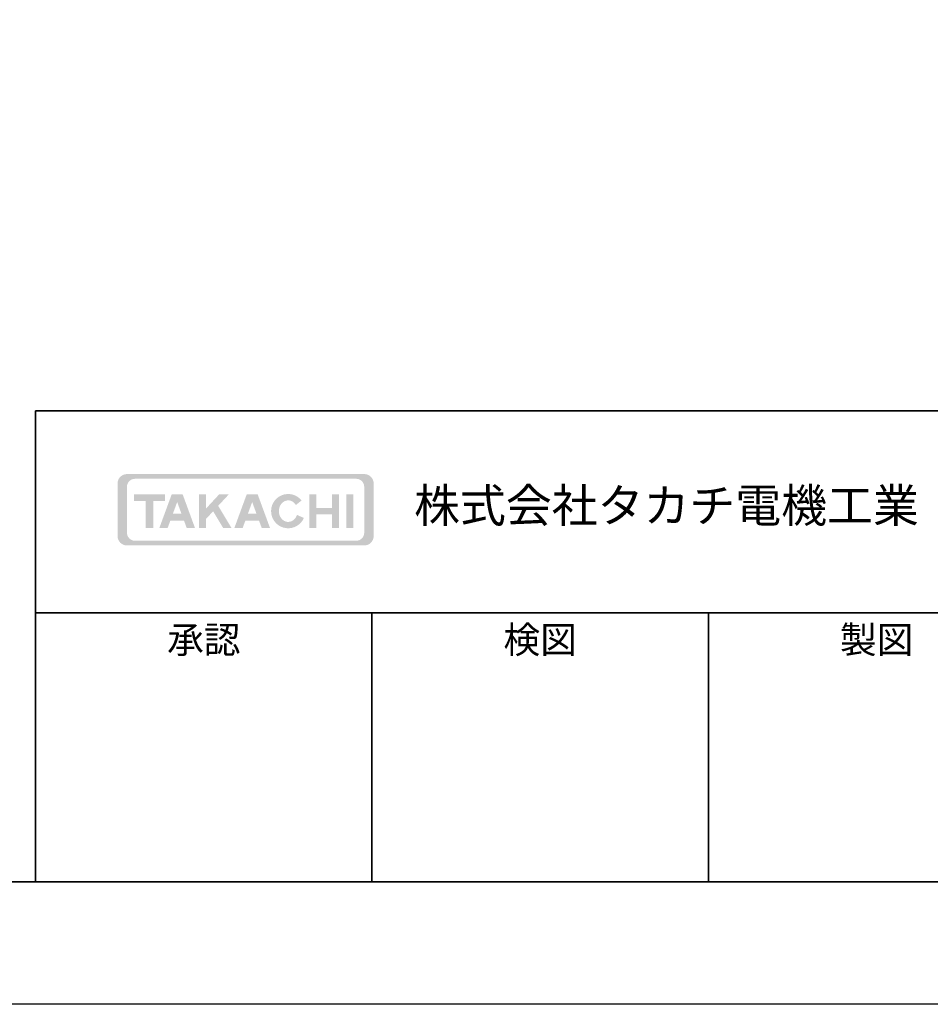
# Model space of a CAD drawing. Units: millimetres. Extents: x -50 to 7233, y -50 to 4576.
# Drawn here: x 1951 to 2323, y -50 to 352 of the extents above; entities that cross this region are included whole.
import ezdxf
from ezdxf.enums import TextEntityAlignment as Align

# ---------------------------------------------------------------- set-up
doc = ezdxf.new("R2010")
doc.units = ezdxf.units.MM
doc.header["$LTSCALE"] = 2
for name, color, linetype, lineweight in [('Border (ISO)', 7, 'Continuous', 35), ('Hatch (ISO)', 1, 'Continuous', 18), ('Title (ISO)', 7, 'Continuous', 35)]:
    doc.layers.add(name, color=color, linetype=linetype, lineweight=lineweight)
doc.styles.add('Note Text (TK)', font='txt')

# ---------------------------------------------------------------- blocks, each defined once
blk = doc.blocks.new('図面枠 tk図枠')
at = {"layer": 'Border (ISO)'}
blk.add_line((14.50000000000001, 8.000000000000007), (405.4999999999999, 8.000000000000007), dxfattribs=at)
blk = doc.blocks.new('表題欄 tk表題欄')
at = {"layer": 'Hatch (ISO)'}
h = blk.add_hatch(color=256, dxfattribs=at)
edge = h.paths.add_edge_path(flags=0)
edge.add_arc((98.49187810533729, 235.659481084801), 0.5958259999999996, 269.9999999999915, 360)
edge.add_line((99.08770410533732, 235.659481084801), (99.08770410533728, 239.0711970848007))
edge.add_arc((98.49187810533729, 239.0711970848009), 0.5958259999999996, 0, 90.00000000000855)
edge.add_line((98.4918781053372, 239.6670230848009), (82.05361010533736, 239.6670230848008))
edge.add_arc((82.05361010533733, 239.0711970848008), 0.5958259999999996, 89.9999999999983, 180)
edge.add_line((81.45778410533734, 239.0711970848008), (81.45778410533713, 235.6594810848011))
edge.add_arc((82.05361010533711, 235.6594810848007), 0.5958259999999996, 180, 270.0000000000222)
edge.add_line((82.05361010533736, 235.0636550848007), (98.4918781053372, 235.0636550848009))
edge = h.paths.add_edge_path()
edge.add_line((80.75585210533734, 239.3160570848008), (80.75585210533734, 235.414621084801))
edge.add_arc((81.45778410533724, 235.4146210848009), 0.7019319999998935, 180, 270.0000000000072)
edge.add_line((81.45778410533734, 234.7126890848011), (99.08770410533731, 234.7126890848011))
edge.add_arc((99.08770410533731, 235.4146210848009), 0.7019319999998921, 270, 360)
edge.add_line((99.78963610533718, 235.414621084801), (99.78963610533728, 239.3160570848009))
edge.add_arc((99.0877041053374, 239.316057084801), 0.7019319999998921, 0, 90.00000000001015)
edge.add_line((99.08770410533727, 240.0179890848008), (81.45778410533734, 240.0179890848008))
edge.add_arc((81.45778410533734, 239.3160570848008), 0.7019319999999984, 90.00000000000146, 180)
for points in [[(81.98831410533735, 238.5080190848011), (81.98831410533735, 238.018299084801), (82.83716210533731, 238.018299084801), (82.83716210533731, 236.018609084801), (83.42482610533735, 236.018609084801), (83.42482610533735, 238.018299084801), (84.27367410533734, 238.018299084801), (84.27367410533734, 238.5080190848011)], [(88.60057971385685, 236.018609084801), (87.85996861799809, 237.2522855485187), (87.33442410533738, 236.6850786020424), (87.33442410533738, 236.018609084801), (86.81205610533735, 236.018609084801), (86.81205610533735, 238.5080190848011), (87.33442410533738, 238.5080190848011), (87.33442410533738, 237.4598137166482), (88.30563678669888, 238.5080190848011), (89.02346612707649, 238.5080190848011), (88.2357554429587, 237.6578627972141), (89.2198461053373, 236.018609084801)], [(95.00793061474837, 238.5080190848011), (95.00793061474837, 236.018609084801), (95.52621761474842, 236.018609084801), (95.52621761474842, 237.018454084801), (96.6852216147484, 237.018454084801), (96.6852216147484, 236.018609084801), (97.20350861474839, 236.018609084801), (97.20350861474839, 238.5080190848011), (96.6852216147484, 238.5080190848011), (96.6852216147484, 237.5081740848009), (95.52621761474842, 237.5081740848009), (95.52621761474842, 238.5080190848011)], [(97.75852461474844, 238.5080190848011), (97.75852461474844, 236.018609084801), (98.2808926147485, 236.018609084801), (98.2808926147485, 238.5080190848011)]]:
    blk.add_hatch(color=256, dxfattribs=at).paths.add_polyline_path(points)
h = blk.add_hatch(color=256, dxfattribs=at)
h.paths.add_polyline_path([(85.50670817746851, 237.071507084801), (84.86892803320622, 237.071507084801), (85.18781810533736, 237.9399130848009)], flags=0)
h.paths.add_polyline_path([(85.69553136435374, 236.557301084801), (84.68010484632094, 236.557301084801), (84.48229007910783, 236.018609084801), (83.86557410533733, 236.018609084801), (84.77971810533734, 238.5080190848011), (85.5959181053373, 238.5080190848011), (86.51006210533728, 236.018609084801), (85.8933461315668, 236.018609084801)])
h = blk.add_hatch(color=256, dxfattribs=at)
h.paths.add_polyline_path([(90.44357403320625, 237.071507084801), (91.08135417746848, 237.071507084801), (90.76246410533739, 237.9399130848009)], flags=0)
h.paths.add_polyline_path([(90.05693607910783, 236.018609084801), (90.25475084632097, 236.557301084801), (91.27017736435366, 236.557301084801), (91.46799213156682, 236.018609084801), (92.08470810533723, 236.018609084801), (91.17056410533733, 238.5080190848011), (90.35436410533732, 238.5080190848011), (89.44022010533736, 236.018609084801)])
h = blk.add_hatch(color=256, dxfattribs=at)
edge = h.paths.add_edge_path()
edge.add_arc((93.43960010533709, 237.2633140848011), 1.273272000000011, 38.55054079078439, 336.5820184016556)
edge.add_line((94.60799261474826, 236.7572700848011), (94.08905664575232, 236.9820271175443))
edge.add_ellipse((93.43960010533733, 237.2633140848011), major_axis=(0, -0.7998759999999119), ratio=0.8673469387756529, start_angle=128.5505407907963, end_angle=426.582018401653, ccw=False)
edge.add_line((94.01031636278756, 237.7181048319737), (94.43537358897211, 238.0568232248073))
at = {"layer": 'Title (ISO)'}
for p, q in [((74.6650848667923, 244.7154522744663), (255.6650848667923, 244.7154522744663)), ((74.6650848667923, 209.7154522744663), (74.6650848667923, 244.7154522744663)), ((74.6650848667923, 229.7154522744663), (230.6650848667923, 229.7154522744663)), ((99.66508486679231, 229.7154522744663), (99.66508486679231, 209.7154522744663)), ((124.6650848667923, 229.7154522744663), (124.6650848667923, 209.7154522744663)), ((255.6650848667923, 209.7154522744663), (74.66508486679228, 209.7154522744663))]:
    blk.add_line(p, q, dxfattribs=at)
at = {"layer": 'Title (ISO)', "color": 7, "insert": (102.7896361053372, 237.3602095573245), "char_height": 2.5, "attachment_point": 4, "line_spacing_factor": 1.5, "style": 'Note Text (TK)'}
blk.add_mtext('株式会社タカチ電機工業', dxfattribs=at)
at = {"layer": 'Title (ISO)', "color": 1, "char_height": 2.000000029802322, "attachment_point": 5, "line_spacing_factor": 1.5, "style": 'Note Text (TK)'}
for s, insert in [('\\fＭＳ Ｐゴシック|b0|i0;\\H2.0000;検図', (112.1650848667923, 227.7154522744663)), ('\\fＭＳ Ｐゴシック|b0|i0;\\H2.0000;製図', (137.1650848667923, 227.7154522744663)), ('\\fＭＳ Ｐゴシック|b0|i0;\\H2.0000;承認', (87.16508486679228, 227.7154522744663))]:
    blk.add_mtext(s, dxfattribs=dict(at, insert=insert))
at = {"layer": 'Title (ISO)', "color": 7, "style": 'Note Text (TK)'}
for tag, p in [('<品名>_001', (157.4804257758832, 235.8163045471935)), ('<ページ_No.>_001', (237.9051416849741, 213.9654522744663)), ('<総ページ数>_001', (246.7559939577014, 213.9654522744663)), ('作成日_001', (170.8227553213377, 211.9441454562844))]:
    blk.add_attdef(tag, p, '', height=2.5, dxfattribs=at)
blk.add_attdef('<尺度>', text='', height=2.5, dxfattribs=at).set_placement((243.1650848667923, 224.2154522744663), align=Align.MIDDLE_CENTER)

msp = doc.modelspace()

# ---------------------------------------------------------------- linework, layer by layer
at = {"color": 6}
msp.add_lwpolyline([(-50.00000000000003, 1595.5), (7233.166666666666, 1595.5), (7233.166666666666, -49.99999999999977), (-50, -49.99999999999884)], close=True, dxfattribs=at)

# ---------------------------------------------------------------- block references
at = {"xscale": 5.5, "yscale": 5.5, "zscale": 5.5}
for name, p in [('図面枠 tk図枠', (722.25, -44.00000000000004)), ('表題欄 tk表題欄', (1546.342033232642, -1153.434987509564))]:
    msp.add_blockref(name, p, dxfattribs=at)

doc.saveas('drawing.dxf')
